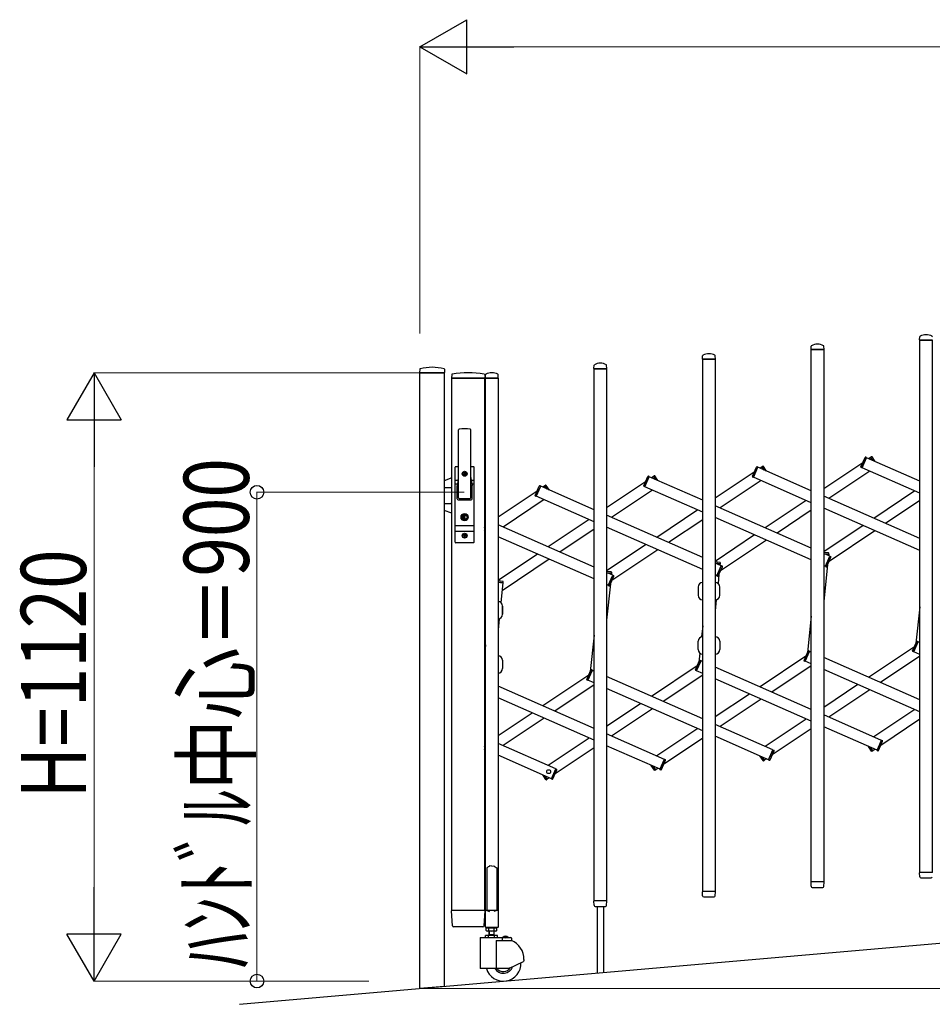
# Model space of a CAD drawing. Units: millimetres. Extents: x 0 to 33640, y 0 to 23760.
# Drawn here: x 24413 to 26094, y 17324 to 19137 of the extents above; entities that cross this region are included whole.
import ezdxf

# ---------------------------------------------------------------- set-up
doc = ezdxf.new("R2010")
doc.units = ezdxf.units.MM
for name, color, linetype, lineweight in [('YKK_13', 4, 'Continuous', 30), ('YKK_A1', 4, 'Continuous', 30), ('YKK_D', 6, 'Continuous', 13)]:
    doc.layers.add(name, color=color, linetype=linetype, lineweight=lineweight)
doc.styles.add('text-b', font='extslim2.shx', dxfattribs={"width": 0.8, "bigfont": 'extfont2.shx'})

msp = doc.modelspace()

# ---------------------------------------------------------------- linework, layer by layer
at = {"layer": 'YKK_13'}
for p, q in [((26070.6, 18547.4, 0), (26071, 18553.5, 0)), ((26094.3, 18547.1, 0), (26070.9, 18547.1, 0)), ((25870.6, 18529.9, 0), (25871, 18536, 0)), ((25894.3, 18529.6, 0), (25870.9, 18529.6, 0)), ((25894.6, 18529.9, 0), (25894.2, 18536, 0)), ((25670.6, 18512.4, 0), (25671, 18518.5, 0)), ((25694.3, 18512.1, 0), (25670.9, 18512.1, 0)), ((25694.6, 18512.4, 0), (25694.2, 18518.5, 0)), ((25150.1, 18493.5), (25149.7, 18487.4)), ((25195.3, 18493.5), (25195.7, 18487.4)), ((25470.6, 18494.9, 0), (25471, 18501, 0)), ((25494.3, 18494.6, 0), (25470.9, 18494.6, 0)), ((25494.6, 18494.9, 0), (25494.2, 18501, 0)), ((25195.4, 18487.1), (25150, 18487.1)), ((25209, 18483.7), (25208.6, 18477.4)), ((25269.8, 18477.1), (25208.9, 18477.1)), ((25269.7, 18483.7), (25270.1, 18477.4)), ((25270.6, 18477.4, 0), (25271, 18483.5, 0)), ((25294.3, 18477.1, 0), (25270.9, 18477.1, 0)), ((25294.6, 18477.4, 0), (25294.2, 18483.5, 0)), ((25221.1, 18257.1), (25221.1, 18381.9)), ((25244.1, 18257.1), (25244.1, 18381.9)), ((25962.6, 18313.9, 0), (25970.1, 18331, 0)), ((25964.5, 18312, 0), (25972.8, 18330.9, 0)), ((25972.8, 18330.9, 0), (25971.4, 18331.5, 0)), ((25980.4, 18331.5, 0), (25981.6, 18332.4, 0)), ((25984.5, 18325.4, 0), (25980.4, 18331.5, 0)), ((25988.7, 18323.5, 0), (25983, 18332.1, 0)), ((25215.1, 18175.1), (25215.1, 18313.1)), ((25221.1, 18314.1), (25216.1, 18314.1)), ((25219.6, 18314.1), (25219.6, 18314)), ((25249.1, 18314.1), (25244.1, 18314.1)), ((25250.1, 18175.1), (25250.1, 18313.1)), ((25762.6, 18296.4, 0), (25770.1, 18313.5, 0)), ((25764.5, 18294.5, 0), (25772.8, 18313.4, 0)), ((25772.8, 18313.4, 0), (25771.4, 18314, 0)), ((25780.4, 18314, 0), (25781.6, 18314.9, 0)), ((25784.5, 18307.9, 0), (25780.4, 18314, 0)), ((25788.7, 18306, 0), (25783, 18314.6, 0)), ((25964.5, 18312, 0), (25963.1, 18312.6, 0)), ((25209.1, 18293.5), (25195.1, 18288.4)), ((25220.7, 18290.2), (25218.6, 18279.4)), ((25230.4, 18301.5), (25230.4, 18300.6)), ((25231.3, 18301.5), (25230.4, 18301.5)), ((25230.4, 18300.6), (25231.3, 18300.6)), ((25233, 18303.3), (25232.1, 18303.3)), ((25232.1, 18303.3), (25232.1, 18302.4)), ((25232.1, 18299.7), (25232.1, 18298.9)), ((25232.1, 18298.9), (25233, 18298.9)), ((25233, 18302.4), (25233, 18303.3)), ((25233, 18298.9), (25233, 18299.7)), ((25234.8, 18301.5), (25233.9, 18301.5)), ((25233.9, 18300.6), (25234.8, 18300.6)), ((25234.8, 18300.6), (25234.8, 18301.5)), ((25244.4, 18290.2), (25246.5, 18279.4)), ((25562.6, 18278.9, 0), (25570.1, 18296, 0)), ((25564.5, 18277, 0), (25572.8, 18295.9, 0)), ((25572.8, 18295.9, 0), (25571.4, 18296.5, 0)), ((25580.4, 18296.5, 0), (25581.6, 18297.4, 0)), ((25584.5, 18290.4, 0), (25580.4, 18296.5, 0)), ((25588.7, 18288.5, 0), (25583, 18297.1, 0)), ((25764.5, 18294.5, 0), (25763.1, 18295.1, 0)), ((25195.1, 18276.1), (25207.1, 18276.1)), ((25209.1, 18274.1), (25207.1, 18276.1)), ((25215.1, 18289.3), (25220.5, 18289.3)), ((25215.1, 18282.6), (25219.2, 18282.6)), ((25218.6, 18255.1), (25218.6, 18279.1)), ((25244.6, 18289.3), (25250.1, 18289.3)), ((25245.9, 18282.6), (25250.1, 18282.6)), ((25246.6, 18255.1), (25246.6, 18279.1)), ((25362.6, 18261.4, 0), (25370.1, 18278.5, 0)), ((25364.5, 18259.5, 0), (25372.8, 18278.4, 0)), ((25372.8, 18278.4, 0), (25371.4, 18279, 0)), ((25380.4, 18279, 0), (25381.6, 18279.9, 0)), ((25384.5, 18272.9, 0), (25380.4, 18279, 0)), ((25388.7, 18271, 0), (25383, 18279.6, 0)), ((25564.5, 18277, 0), (25563.1, 18277.6, 0)), ((25222.6, 18255.6), (25242.6, 18255.6)), ((25364.5, 18259.5, 0), (25363.1, 18260.1, 0)), ((25195.1, 18246.1), (25207.1, 18246.1)), ((25209.1, 18248.1), (25207.1, 18246.1)), ((25220.6, 18253.1), (25244.6, 18253.1)), ((25209.1, 18228.6), (25195.1, 18233.7)), ((25231.7, 18222.8), (25229.9, 18222.1)), ((25229.9, 18220.1), (25229.9, 18222.1)), ((25231.7, 18219.3), (25229.9, 18220.1)), ((25231.7, 18222.8), (25231.7, 18225.7)), ((25233.5, 18225.7), (25231.7, 18225.7)), ((25231.7, 18216.5), (25231.7, 18219.3)), ((25232.2, 18221.7), (25233.5, 18222.6)), ((25232.2, 18220.4), (25233.5, 18219.6)), ((25233.5, 18222.6), (25233.5, 18225.7)), ((25233.5, 18216.5), (25233.5, 18219.6)), ((25215.1, 18205.6), (25250.1, 18205.6)), ((25233.5, 18216.5), (25231.7, 18216.5)), ((25269.1, 18201.7, 0), (25271.1, 18206.2, 0)), ((25269.6, 18202.8, 0), (25269.1, 18203.5, 0)), ((25269.3, 18195.9, 0), (25271.1, 18200, 0)), ((25215.1, 18195.6), (25250.1, 18195.6)), ((25230.4, 18187.5), (25230.4, 18186.6)), ((25231.3, 18187.5), (25230.4, 18187.5)), ((25230.4, 18186.6), (25231.3, 18186.6)), ((25233, 18189.3), (25232.1, 18189.3)), ((25232.1, 18189.3), (25232.1, 18188.4)), ((25232.1, 18185.7), (25232.1, 18184.9)), ((25232.1, 18184.9), (25233, 18184.9)), ((25233, 18188.4), (25233, 18189.3)), ((25233, 18184.9), (25233, 18185.7)), ((25234.8, 18187.5), (25233.9, 18187.5)), ((25233.9, 18186.6), (25234.8, 18186.6)), ((25234.8, 18186.6), (25234.8, 18187.5)), ((25269.3, 18195.9, 0), (25269.1, 18196, 0)), ((25249.1, 18174.1), (25216.1, 18174.1)), ((25902.7, 18155.5, 0), (25894.1, 18156.4, 0)), ((25903.5, 18152.9, 0), (25894.8, 18153.8, 0)), ((25897.2, 18130.6, 0), (25905.5, 18149.5, 0)), ((25899.9, 18130.5, 0), (25907.4, 18147.5, 0)), ((25903.5, 18152.9, 0), (25903.6, 18154.4, 0)), ((25905.5, 18149.5, 0), (25906.9, 18148.8, 0)), ((25702.7, 18138, 0), (25694.1, 18138.9, 0)), ((25703.5, 18135.4, 0), (25694.8, 18136.3, 0)), ((25697.2, 18113.1, 0), (25705.5, 18132, 0)), ((25699.9, 18113, 0), (25707.4, 18130, 0)), ((25703.5, 18135.4, 0), (25703.6, 18136.9, 0)), ((25705.5, 18132, 0), (25706.9, 18131.3, 0)), ((25897.2, 18130.6, 0), (25898.6, 18130, 0)), ((25502.7, 18120.5, 0), (25494.1, 18121.4, 0)), ((25503.5, 18117.9, 0), (25494.8, 18118.8, 0)), ((25497.2, 18095.6, 0), (25505.5, 18114.5, 0)), ((25499.9, 18095.5, 0), (25507.4, 18112.5, 0)), ((25503.5, 18117.9, 0), (25503.6, 18119.4, 0)), ((25505.5, 18114.5, 0), (25506.9, 18113.9, 0)), ((25697.2, 18113.1, 0), (25698.6, 18112.5, 0)), ((25302.7, 18103, 0), (25294.1, 18103.9, 0)), ((25303.5, 18100.4, 0), (25294.1, 18101.4, 0)), ((25303.5, 18100.4, 0), (25303.6, 18101.9, 0)), ((25497.2, 18095.6, 0), (25498.6, 18095, 0)), ((25662.6, 18092.5), (25662.6, 18077.5)), ((25702.6, 18077.5), (25702.6, 18092.5)), ((25302.6, 18042.5), (25302.6, 18057.5)), ((25662.6, 17977.7), (25662.6, 17992.7)), ((25702.6, 17992.7), (25702.6, 17977.7)), ((26057.8, 17975.1, 0), (26065.3, 17992.1, 0)), ((26059.7, 17973.2, 0), (26068, 17992, 0)), ((26068, 17992, 0), (26066.6, 17992.6, 0)), ((25857.8, 17957.6, 0), (25865.3, 17974.6, 0)), ((25859.7, 17955.7, 0), (25868, 17974.5, 0)), ((25868, 17974.5, 0), (25866.6, 17975.1, 0)), ((26059.7, 17973.2, 0), (26058.3, 17973.8, 0)), ((25302.6, 17957.7), (25302.6, 17942.7)), ((25657.8, 17940.1, 0), (25665.3, 17957.1, 0)), ((25659.7, 17938.2, 0), (25668, 17957, 0)), ((25668, 17957, 0), (25666.6, 17957.6, 0)), ((25859.7, 17955.7, 0), (25858.3, 17956.3, 0)), ((25457.8, 17922.6, 0), (25465.3, 17939.6, 0)), ((25459.7, 17920.7, 0), (25468, 17939.5, 0)), ((25468, 17939.5, 0), (25466.6, 17940.1, 0)), ((25659.7, 17938.2, 0), (25658.3, 17938.8, 0)), ((25459.7, 17920.7, 0), (25458.3, 17921.3, 0)), ((25270.4, 17898.8, 0), (25269.1, 17898.9, 0)), ((25271.1, 17896.2, 0), (25269.1, 17896.4, 0)), ((25269.1, 17799.2, 0), (25271.1, 17803.7, 0)), ((25269.6, 17800.3, 0), (25269.1, 17801, 0)), ((25992.4, 17791.7, 0), (26000.7, 17810.6, 0)), ((25995.1, 17791.7, 0), (26002.6, 17808.7, 0)), ((26000.7, 17810.6, 0), (26002.1, 17810, 0)), ((25269.3, 17793.4, 0), (25269.1, 17793.5, 0)), ((25269.3, 17793.4, 0), (25271.1, 17797.5, 0)), ((25792.4, 17774.2, 0), (25800.7, 17793.1, 0)), ((25795.1, 17774.2, 0), (25802.6, 17791.2, 0)), ((25800.7, 17793.1, 0), (25802.1, 17792.5, 0)), ((25982.2, 17790.5, 0), (25976.4, 17799.1, 0)), ((25984.8, 17791.1, 0), (25980.7, 17797.2, 0)), ((25984.8, 17791.1, 0), (25983.5, 17790.2, 0)), ((25992.4, 17791.7, 0), (25993.8, 17791.1, 0)), ((25582.2, 17755.5, 0), (25576.4, 17764.1, 0)), ((25592.4, 17756.7, 0), (25600.7, 17775.6, 0)), ((25595.1, 17756.7, 0), (25602.6, 17773.7, 0)), ((25600.7, 17775.6, 0), (25602.1, 17775, 0)), ((25782.2, 17773, 0), (25776.4, 17781.6, 0)), ((25784.8, 17773.6, 0), (25780.7, 17779.7, 0)), ((25784.8, 17773.6, 0), (25783.5, 17772.7, 0)), ((25792.4, 17774.2, 0), (25793.8, 17773.6, 0)), ((25382.2, 17738, 0), (25376.4, 17746.6, 0)), ((25392.4, 17739.2, 0), (25400.7, 17758.1, 0)), ((25395.1, 17739.2, 0), (25402.6, 17756.2, 0)), ((25400.7, 17758.1, 0), (25402.1, 17757.5, 0)), ((25584.8, 17756.1, 0), (25580.7, 17762.2, 0)), ((25584.8, 17756.1, 0), (25583.5, 17755.2, 0)), ((25592.4, 17756.7, 0), (25593.8, 17756.1, 0)), ((25384.8, 17738.6, 0), (25380.7, 17744.7, 0)), ((25384.8, 17738.6, 0), (25383.5, 17737.8, 0)), ((25392.4, 17739.2, 0), (25393.8, 17738.6, 0)), ((25274.6, 17576.1, 0), (25273.6, 17575.6, 0)), ((25273.6, 17575.6, 0), (25273.6, 17497.2, 0)), ((25276.1, 17577.2, 0), (25274.6, 17576.1, 0)), ((25277.6, 17578.4, 0), (25276.1, 17577.2, 0)), ((25278.6, 17579.3, 0), (25277.6, 17578.4, 0)), ((25282.6, 17578.9, 0), (25278.6, 17579.3, 0)), ((25282.6, 17578.9, 0), (25286.6, 17579.3, 0)), ((25286.6, 17579.3, 0), (25287.6, 17578.4, 0)), ((25287.6, 17578.4, 0), (25289.1, 17577.2, 0)), ((25289.1, 17577.2, 0), (25290.6, 17576.1, 0)), ((25290.6, 17576.1, 0), (25291.6, 17575.6, 0)), ((25291.6, 17575.6, 0), (25291.6, 17497.2, 0)), ((26071, 17559.3, 0), (26070.6, 17566.7, 0)), ((26094.3, 17567.1, 0), (26070.9, 17567.1, 0)), ((25871, 17541.8, 0), (25870.6, 17549.2, 0)), ((25894.3, 17549.6, 0), (25870.9, 17549.6, 0)), ((25894.1, 17541.8, 0), (25894.6, 17549.2, 0)), ((26071, 17559.3, 0), (26071.1, 17558.9, 0)), ((26073, 17557.1, 0), (26092.1, 17557.1, 0)), ((25671, 17524.3, 0), (25670.6, 17531.7, 0)), ((25694.3, 17532.1, 0), (25670.9, 17532.1, 0)), ((25694.1, 17524.3, 0), (25694.6, 17531.7, 0)), ((25871, 17541.8, 0), (25871.1, 17541.4, 0)), ((25873, 17539.6, 0), (25892.1, 17539.6, 0)), ((25894.1, 17541.4, 0), (25894.1, 17541.8, 0)), ((25471, 17506.8, 0), (25470.6, 17514.2, 0)), ((25494.3, 17514.6, 0), (25470.9, 17514.6, 0)), ((25494.1, 17506.8, 0), (25494.6, 17514.2, 0)), ((25671, 17524.3, 0), (25671.1, 17523.9, 0)), ((25673, 17522.1, 0), (25692.1, 17522.1, 0)), ((25694.1, 17523.9, 0), (25694.1, 17524.3, 0)), ((25210.3, 17468.9), (25208.6, 17496.7)), ((25269.8, 17497.1), (25208.9, 17497.1)), ((25268.4, 17468.9), (25270.1, 17496.7)), ((25270.3, 17496.6, 0), (25270.3, 17467.2, 0)), ((25273.6, 17497.2, 0), (25270.9, 17497.2, 0)), ((25273.6, 17497.2, 0), (25278.6, 17495.2, 0)), ((25291.6, 17497.2, 0), (25286.6, 17495.2, 0)), ((25294.3, 17497.2, 0), (25291.6, 17497.2, 0)), ((25294.9, 17467.2, 0), (25294.9, 17496.6, 0)), ((25471, 17506.8, 0), (25471.1, 17506.4, 0)), ((25473, 17504.6, 0), (25492.1, 17504.6, 0)), ((25476.6, 17504.6, 0), (25476.6, 17382, 0)), ((25488.6, 17504.6, 0), (25488.6, 17383.1, 0)), ((25494.1, 17506.4, 0), (25494.1, 17506.8, 0)), ((25266.4, 17467.1), (25212.3, 17467.1)), ((25270.9, 17466.6, 0), (25294.3, 17466.6, 0))]:
    msp.add_line(p, q, dxfattribs=at)
for centre, radius in [((25232.6, 18301.1), 4.5), ((25232.6, 18301.1), 4), ((25232.6, 18221.1), 6.7), ((25232.6, 18221.1), 6.6), ((25232.6, 18221.1), 5.3), ((25232.6, 18221.1), 4.6), ((25232.6, 18187.1), 4.5), ((25232.6, 18187.1), 4)]:
    msp.add_circle(centre, radius, dxfattribs=at)
for centre, radius, start, end in [((26070.9, 18547.4, 0), 0.3, 176.5, 180), ((26070.9, 18547.4, 0), 0.3, 180, 270), ((26071.9, 18553.4, 0), 1, 117.6601, 176.5), ((26082.6, 18533.2, 0), 23.9, 62.3399, 117.6601), ((26093.2, 18553.4, 0), 1, 3.5, 62.3399), ((25870.9, 18529.9, 0), 0.3, 176.5, 180), ((25870.9, 18529.9, 0), 0.3, 180, 270), ((25871.9, 18535.9, 0), 1, 117.6601, 176.5), ((25882.6, 18515.7, 0), 23.9, 62.3399, 117.6601), ((25893.2, 18535.9, 0), 1, 3.5, 62.3399), ((25894.3, 18529.9, 0), 0.3, 270, 0), ((25894.3, 18529.9, 0), 0.3, 0, 3.5), ((25670.9, 18512.4, 0), 0.3, 176.5, 180), ((25670.9, 18512.4, 0), 0.3, 180, 270), ((25671.9, 18518.4, 0), 1, 117.6601, 176.5), ((25682.6, 18498.2, 0), 23.9, 62.3399, 117.6601), ((25693.2, 18518.4, 0), 1, 3.5, 62.3399), ((25694.3, 18512.4, 0), 0.3, 270, 0), ((25694.3, 18512.4, 0), 0.3, 0, 3.5), ((25151.1, 18493.4), 1, 104.0655, 176.5), ((25172.7, 18407.1), 90, 75.9345, 104.0655), ((25194.3, 18493.4), 1, 3.5, 75.9345), ((25470.9, 18494.9, 0), 0.3, 176.5, 180), ((25470.9, 18494.9, 0), 0.3, 180, 270), ((25471.9, 18500.9, 0), 1, 117.6601, 176.5), ((25482.6, 18480.7, 0), 23.9, 62.3399, 117.6601), ((25493.2, 18500.9, 0), 1, 3.5, 62.3399), ((25494.3, 18494.9, 0), 0.3, 270, 0), ((25494.3, 18494.9, 0), 0.3, 0, 3.5), ((25150, 18487.4), 0.3, 176.5, 270), ((25195.4, 18487.4), 0.3, 270, 3.5), ((25208.9, 18477.4), 0.3, 176.5, 270), ((25210, 18483.7), 1, 99.3888, 176.5), ((25239.3, 18306.1), 181, 80.6112, 99.3888), ((25268.7, 18483.7), 1, 3.5, 80.6112), ((25269.8, 18477.4), 0.3, 270, 3.5), ((25270.9, 18477.4, 0), 0.3, 176.5, 180), ((25270.9, 18477.4, 0), 0.3, 180, 270), ((25271.9, 18483.4, 0), 1, 117.6601, 176.5), ((25282.6, 18463.2, 0), 23.9, 62.3399, 117.6601), ((25293.2, 18483.4, 0), 1, 3.5, 62.3399), ((25294.3, 18477.4, 0), 0.3, 270, 0), ((25294.3, 18477.4, 0), 0.3, 0, 3.5), ((25222.6, 18381.9), 1.5, 97.3187, 180), ((25232.6, 18304.1), 80, 82.6813, 97.3187), ((25242.6, 18381.9), 1.5, 0, 82.6813), ((25971, 18330.6, 0), 1, 66.2466, 156.2466), ((25982.2, 18331.5, 0), 1, 33.7534, 123.7534), ((25216.1, 18313.1), 1, 90, 180), ((25249.1, 18313.1), 1, 0, 90), ((25771, 18313.1, 0), 1, 66.2466, 156.2466), ((25782.2, 18314, 0), 1, 33.7534, 123.7534), ((25963.5, 18313.5, 0), 1, 156.2466, 246.2466), ((25201.1, 18294), 20, 348.9541, 0), ((25231.3, 18302.4), 0.88, 270, 0), ((25231.3, 18299.7), 0.88, 0, 90), ((25233.9, 18302.4), 0.88, 180, 270), ((25233.9, 18299.7), 0.88, 90, 180), ((25264.1, 18294), 20, 180, 191.0459), ((25571, 18295.6, 0), 1, 66.2466, 156.2466), ((25582.2, 18296.5, 0), 1, 33.7534, 123.7534), ((25763.5, 18296, 0), 1, 156.2466, 246.2466), ((25220.6, 18279.1), 2, 168.9541, 180), ((25244.6, 18279.1), 2, 0, 23.8036), ((25371, 18278.1, 0), 1, 66.2466, 156.2466), ((25382.2, 18279, 0), 1, 33.7534, 123.7534), ((25563.5, 18278.5, 0), 1, 156.2466, 246.2466), ((25220.6, 18255.1), 2, 180, 270), ((25222.6, 18257.1), 1.5, 180, 270), ((25242.6, 18257.1), 1.5, 270, 0), ((25244.6, 18255.1), 2, 270, 0), ((25363.5, 18261, 0), 1, 156.2466, 246.2466), ((25232.6, 18221.1), 0.8, 121.8214, 238.1786), ((25231.3, 18188.4), 0.88, 270, 0), ((25231.3, 18185.7), 0.88, 0, 90), ((25233.9, 18188.4), 0.88, 180, 270), ((25233.9, 18185.7), 0.88, 90, 180), ((25216.1, 18175.1), 1, 180, 270), ((25249.1, 18175.1), 1, 270, 0), ((25902.6, 18154.5, 0), 1, 354.0098, 84.0098), ((25906.4, 18147.9, 0), 1, 336.2466, 66.2466), ((25702.6, 18137, 0), 1, 354.0098, 84.0098), ((25706.4, 18130.4, 0), 1, 336.2466, 66.2466), ((25899, 18130.9, 0), 1, 246.2466, 336.2466), ((25502.6, 18119.5, 0), 1, 354.0098, 84.0098), ((25506.4, 18112.9, 0), 1, 336.2466, 66.2466), ((25699, 18113.4, 0), 1, 246.2466, 336.2466), ((25302.6, 18102, 0), 1, 354.0098, 84.0098), ((25499, 18095.9, 0), 1, 246.2466, 336.2466), ((25671.1, 18092.5), 8.5, 90, 180), ((25694.1, 18092.5), 8.5, 0, 90), ((25671.1, 18077.5), 8.5, 180, 270), ((25694.1, 18077.5), 8.5, 270, 0), ((25271.1, 18057.5), 8.5, 90, 103.609), ((25294.1, 18057.5), 8.5, 0, 90), ((25294.1, 18042.5), 8.5, 270, 0), ((25271.1, 18042.5), 8.5, 256.391, 270), ((25671.1, 17992.7), 8.5, 90, 180), ((25694.1, 17992.7), 8.5, 0, 90), ((26066.2, 17991.7, 0), 1, 66.2466, 156.2466), ((25271.1, 17957.7), 8.5, 90, 103.609), ((25294.1, 17957.7), 8.5, 0, 90), ((25671.1, 17977.7), 8.5, 180, 270), ((25694.1, 17977.7), 8.5, 270, 0), ((25866.2, 17974.2, 0), 1, 66.2466, 156.2466), ((26058.7, 17974.7, 0), 1, 156.2466, 246.2466), ((25666.2, 17956.7, 0), 1, 66.2466, 156.2466), ((25858.7, 17957.2, 0), 1, 156.2466, 246.2466), ((25271.1, 17942.7), 8.5, 256.391, 270), ((25294.1, 17942.7), 8.5, 270, 0), ((25466.2, 17939.2, 0), 1, 66.2466, 156.2466), ((25658.7, 17939.7, 0), 1, 156.2466, 246.2466), ((25458.7, 17922.2, 0), 1, 156.2466, 246.2466), ((26001.6, 17809.1, 0), 1, 336.2466, 66.2466), ((25801.6, 17791.6, 0), 1, 336.2466, 66.2466), ((25983, 17791.1, 0), 1, 213.7534, 303.7534), ((25994.2, 17792.1, 0), 1, 246.2466, 336.2466), ((25601.6, 17774.1, 0), 1, 336.2466, 66.2466), ((25783, 17773.6, 0), 1, 213.7534, 303.7534), ((25794.2, 17774.6, 0), 1, 246.2466, 336.2466), ((25401.6, 17756.6, 0), 1, 336.2466, 66.2466), ((25583, 17756.1, 0), 1, 213.7534, 303.7534), ((25594.2, 17757.1, 0), 1, 246.2466, 336.2466), ((25383, 17738.6, 0), 1, 213.7534, 303.7534), ((25394.2, 17739.6, 0), 1, 246.2466, 336.2466), ((26070.9, 17566.8, 0), 0.3, 90, 183.5), ((25870.9, 17549.3, 0), 0.3, 90, 183.5), ((25894.3, 17549.3, 0), 0.3, 356.5, 90), ((26073, 17559.1, 0), 2, 183.5, 270), ((26092.1, 17559.1, 0), 2, 270, 356.5), ((25670.9, 17531.8, 0), 0.3, 90, 183.5), ((25694.3, 17531.8, 0), 0.3, 356.5, 90), ((25873, 17541.6, 0), 2, 183.5, 270), ((25892.1, 17541.6, 0), 2, 270, 356.5), ((25470.9, 17514.3, 0), 0.3, 90, 183.5), ((25494.3, 17514.3, 0), 0.3, 356.5, 90), ((25673, 17524.1, 0), 2, 183.5, 270), ((25692.1, 17524.1, 0), 2, 270, 356.5), ((25208.9, 17496.8), 0.3, 90, 183.5), ((25269.8, 17496.8), 0.3, 356.5, 90), ((25270.9, 17496.6, 0), 0.6, 90, 180), ((25294.3, 17496.6, 0), 0.6, 0, 90), ((25473, 17506.6, 0), 2, 183.5, 270), ((25492.1, 17506.6, 0), 2, 270, 356.5), ((25212.3, 17469.1), 2, 183.5, 270), ((25266.4, 17469.1), 2, 270, 356.5), ((25270.9, 17467.2, 0), 0.6, 180, 270), ((25294.3, 17467.2, 0), 0.6, 270, 0)]:
    msp.add_arc(centre, radius, start, end, dxfattribs=at)
at = {"layer": 'YKK_A1'}
for p, q in [((26071.1, 18547.1, 0), (26094.1, 18547.1, 0)), ((26071.1, 17567.1, 0), (26071.1, 18547.1, 0)), ((26094.1, 18547.1, 0), (26094.1, 17567.1, 0)), ((25871.1, 18529.6, 0), (25894.1, 18529.6, 0)), ((25871.1, 17549.6, 0), (25871.1, 18529.6, 0)), ((25894.1, 18529.6, 0), (25894.1, 17549.6, 0)), ((25671.1, 18512.1, 0), (25694.1, 18512.1, 0)), ((25671.1, 17532.1, 0), (25671.1, 18512.1, 0)), ((25694.1, 18512.1, 0), (25694.1, 17532.1, 0)), ((25471.1, 18494.6, 0), (25494.1, 18494.6, 0)), ((25471.1, 17514.6, 0), (25471.1, 18494.6, 0)), ((25494.1, 18494.6, 0), (25494.1, 17514.6, 0)), ((25150.1, 18487.1), (25195.1, 18487.1)), ((25150.1, 17353.5), (25150.1, 18487.1)), ((25195.1, 18487.1), (25195.1, 17357.4)), ((25209.1, 18477.1), (25269.1, 18477.1)), ((25209.1, 17497.1), (25209.1, 18477.1)), ((25269.1, 18477.1), (25269.1, 17497.1)), ((25271.1, 18477.1, 0), (25294.1, 18477.1, 0)), ((25271.1, 17497.1, 0), (25271.1, 18477.1, 0)), ((25294.1, 18477.1, 0), (25294.1, 17497.1, 0)), ((25964.6, 18312.3, 0), (25972.7, 18330.6, 0)), ((26071.1, 18287.3, 0), (25972.7, 18330.6, 0)), ((25980.5, 18331.3, 0), (25976.8, 18328.8, 0)), ((25984.5, 18325.4, 0), (25980.5, 18331.3, 0)), ((25764.6, 18294.8, 0), (25772.7, 18313.1, 0)), ((25871.1, 18269.8, 0), (25772.7, 18313.1, 0)), ((25780.5, 18313.8, 0), (25776.8, 18311.3, 0)), ((25784.5, 18307.9, 0), (25780.5, 18313.8, 0)), ((25965.9, 18321.5, 0), (25894.1, 18273.5, 0)), ((26071.1, 18265.4, 0), (25964.6, 18312.3, 0)), ((25564.6, 18277.3, 0), (25572.7, 18295.6, 0)), ((25671.1, 18252.3, 0), (25572.7, 18295.6, 0)), ((25580.5, 18296.3, 0), (25576.8, 18293.8, 0)), ((25584.5, 18290.4, 0), (25580.5, 18296.3, 0)), ((25765.9, 18304, 0), (25694.1, 18256, 0)), ((25871.1, 18247.9, 0), (25764.6, 18294.8, 0)), ((25978.8, 18306, 0), (25903.3, 18255.6, 0)), ((25364.6, 18259.8, 0), (25372.7, 18278.1, 0)), ((25471.1, 18234.8, 0), (25372.7, 18278.1, 0)), ((25380.5, 18278.8, 0), (25376.8, 18276.3, 0)), ((25384.5, 18272.9, 0), (25380.5, 18278.8, 0)), ((25565.9, 18286.5, 0), (25494.1, 18238.5, 0)), ((25671.1, 18230.4, 0), (25564.6, 18277.3, 0)), ((25778.8, 18288.5, 0), (25703.3, 18238.1, 0)), ((25365.9, 18269, 0), (25294.1, 18221, 0)), ((25378.8, 18253.6, 0), (25303.3, 18203.1, 0)), ((25471.1, 18212.9, 0), (25364.6, 18259.8, 0)), ((25578.8, 18271.1, 0), (25503.3, 18220.6, 0)), ((26071.1, 18181.8, 0), (25894.1, 18259.7, 0)), ((26061.9, 18269.5, 0), (25986.4, 18219, 0)), ((25871.1, 18164.3, 0), (25694.1, 18242.2, 0)), ((25861.9, 18252, 0), (25786.4, 18201.5, 0)), ((26071.1, 18159.9, 0), (25894.1, 18237.8, 0)), ((26071.1, 18251.6, 0), (26008.1, 18209.5, 0)), ((25671.1, 18146.8, 0), (25494.1, 18224.7, 0)), ((25661.9, 18234.5, 0), (25586.4, 18184, 0)), ((25871.1, 18142.4, 0), (25694.1, 18220.3, 0)), ((25871.1, 18234.1, 0), (25808.1, 18192, 0)), ((25270.7, 18205.4, 0), (25269.1, 18204.3, 0)), ((25269.6, 18202.8, 0), (25269.1, 18203.5, 0)), ((25269.4, 18196.2, 0), (25271.1, 18200, 0)), ((25471.1, 18129.3, 0), (25294.1, 18207.2, 0)), ((25461.9, 18217, 0), (25386.4, 18166.5, 0)), ((25671.1, 18124.9, 0), (25494.1, 18202.8, 0)), ((25671.1, 18216.6, 0), (25608.1, 18174.5, 0)), ((25966.7, 18205.9, 0), (25894.1, 18157.3, 0)), ((25271.1, 18195.4, 0), (25269.4, 18196.2, 0)), ((25471.1, 18107.4, 0), (25294.1, 18185.3, 0)), ((25471.1, 18199.1, 0), (25408.1, 18157, 0)), ((25766.7, 18188.4, 0), (25694.1, 18139.9, 0)), ((25988.4, 18196.3, 0), (25904, 18139.9, 0)), ((25566.7, 18170.9, 0), (25494.1, 18122.4, 0)), ((25788.4, 18178.8, 0), (25704, 18122.4, 0)), ((25366.7, 18153.4, 0), (25294.1, 18104.9, 0)), ((25588.4, 18161.3, 0), (25504, 18104.9, 0)), ((25905.4, 18149.2, 0), (25894.1, 18154.1, 0)), ((25894.8, 18153.8, 0), (25903.2, 18153, 0)), ((25897.3, 18130.9, 0), (25905.4, 18149.2, 0)), ((25903.2, 18153, 0), (25902.9, 18150.3, 0)), ((25388.4, 18143.8, 0), (25301.6, 18085.9, 0)), ((25705.4, 18131.7, 0), (25694.1, 18136.6, 0)), ((25694.8, 18136.3, 0), (25703.2, 18135.5, 0)), ((25697.3, 18113.4, 0), (25705.4, 18131.7, 0)), ((25703.2, 18135.5, 0), (25702.9, 18132.8, 0)), ((25901.1, 18133.3, 0), (25894.1, 18066.3, 0)), ((25897.3, 18130.9, 0), (25894.1, 18132.3, 0)), ((25505.4, 18114.2, 0), (25494.1, 18119.1, 0)), ((25494.8, 18118.8, 0), (25503.2, 18118, 0)), ((25497.3, 18095.9, 0), (25505.4, 18114.2, 0)), ((25503.2, 18118, 0), (25502.9, 18115.3, 0)), ((25697.3, 18113.4, 0), (25694.1, 18114.8, 0)), ((25701.1, 18115.8, 0), (25699.4, 18099.1, 0)), ((25294.1, 18101.4, 0), (25303.2, 18100.5, 0)), ((25303.2, 18100.5, 0), (25299.4, 18064.1, 0)), ((25501.1, 18098.3, 0), (25494.1, 18031.3, 0)), ((25497.3, 18095.9, 0), (25494.1, 18097.3, 0)), ((25302.6, 18057.6), (25302.6, 18042.6)), ((25696.2, 18069.2, 0), (25694.1, 18048.8, 0)), ((26071.1, 18056.3, 0), (26064, 17989.3, 0)), ((25871.1, 18038.8, 0), (25864, 17971.8, 0)), ((25296.2, 18034.2, 0), (25294.1, 18013.8, 0)), ((25671.1, 18021.3, 0), (25668.9, 18000.9, 0)), ((25471.1, 18003.8, 0), (25464, 17936.8, 0)), ((25271.1, 17986.3, 0), (25269.1, 17967.2, 0)), ((26061.1, 17982.7, 0), (25976.8, 17926.3, 0)), ((26059.8, 17973.4, 0), (26067.8, 17991.7, 0)), ((26071.1, 17990.3, 0), (26067.8, 17991.7, 0)), ((25665.8, 17971, 0), (25664, 17954.3, 0)), ((25861.1, 17965.2, 0), (25776.8, 17908.8, 0)), ((25859.8, 17955.9, 0), (25867.8, 17974.2, 0)), ((25871.1, 17972.8, 0), (25867.8, 17974.2, 0)), ((26071.1, 17965.3, 0), (25998.5, 17916.7, 0)), ((26071.1, 17968.5, 0), (26059.8, 17973.4, 0)), ((25661.1, 17947.7, 0), (25576.8, 17891.3, 0)), ((25659.8, 17938.4, 0), (25667.8, 17956.7, 0)), ((25671.1, 17955.3, 0), (25667.8, 17956.7, 0)), ((25871.1, 17947.8, 0), (25798.5, 17899.3, 0)), ((25871.1, 17951, 0), (25859.8, 17955.9, 0)), ((26071.1, 17884.8, 0), (25894.1, 17962.7, 0)), ((25461.1, 17930.2, 0), (25376.8, 17873.8, 0)), ((25459.8, 17920.9, 0), (25467.8, 17939.2, 0)), ((25471.1, 17937.8, 0), (25467.8, 17939.2, 0)), ((25671.1, 17849.8, 0), (25494.1, 17927.7, 0)), ((25671.1, 17930.3, 0), (25598.5, 17881.8, 0)), ((25671.1, 17933.5, 0), (25659.8, 17938.4, 0)), ((25871.1, 17867.3, 0), (25694.1, 17945.2, 0)), ((26071.1, 17863, 0), (25894.1, 17940.8, 0)), ((25271.1, 17920.3, 0), (25269.1, 17921.2, 0)), ((25471.1, 17832.3, 0), (25294.1, 17910.2, 0)), ((25471.1, 17912.8, 0), (25398.5, 17864.3, 0)), ((25471.1, 17916, 0), (25459.8, 17920.9, 0)), ((25871.1, 17845.5, 0), (25694.1, 17923.3, 0)), ((25957.1, 17913.1, 0), (25894.1, 17871, 0)), ((25271.1, 17898.5, 0), (25269.1, 17899.4, 0)), ((25269.1, 17898.9, 0), (25270.4, 17898.8, 0)), ((25671.1, 17828, 0), (25494.1, 17905.8, 0)), ((25757.1, 17895.6, 0), (25694.1, 17853.5, 0)), ((25978.8, 17903.6, 0), (25903.3, 17853.1, 0)), ((25471.1, 17810.5, 0), (25294.1, 17888.4, 0)), ((25557.1, 17878.1, 0), (25494.1, 17836, 0)), ((25778.8, 17886.1, 0), (25703.3, 17835.6, 0)), ((25357.1, 17860.6, 0), (25294.1, 17818.5, 0)), ((25578.8, 17868.6, 0), (25503.3, 17818.1, 0)), ((26000.6, 17810.3, 0), (25894.1, 17857.2, 0)), ((26061.9, 17867, 0), (25986.4, 17816.6, 0)), ((25378.8, 17851.1, 0), (25303.3, 17800.6, 0)), ((25800.6, 17792.8, 0), (25694.1, 17839.7, 0)), ((25861.9, 17849.5, 0), (25786.4, 17799.1, 0)), ((26071.1, 17849.1, 0), (25999.2, 17801.1, 0)), ((25600.6, 17775.3, 0), (25494.1, 17822.2, 0)), ((25661.9, 17832, 0), (25586.4, 17781.6, 0)), ((25871.1, 17831.6, 0), (25799.2, 17783.6, 0)), ((25992.5, 17792, 0), (25894.1, 17835.3, 0)), ((25270.7, 17802.9, 0), (25269.1, 17801.8, 0)), ((25269.6, 17800.3, 0), (25269.1, 17801, 0)), ((25400.6, 17757.8, 0), (25294.1, 17804.7, 0)), ((25461.9, 17814.5, 0), (25386.4, 17764.1, 0)), ((25592.5, 17757, 0), (25494.1, 17800.3, 0)), ((25671.1, 17814.1, 0), (25599.2, 17766.1, 0)), ((25792.5, 17774.5, 0), (25694.1, 17817.8, 0)), ((25992.5, 17792, 0), (26000.6, 17810.3, 0)), ((25269.4, 17793.7, 0), (25271.1, 17797.5, 0)), ((25271.1, 17793, 0), (25269.4, 17793.7, 0)), ((25392.5, 17739.5, 0), (25294.1, 17782.8, 0)), ((25471.1, 17796.6, 0), (25399.2, 17748.6, 0)), ((25792.5, 17774.5, 0), (25800.6, 17792.8, 0)), ((25984.6, 17791.3, 0), (25980.7, 17797.2, 0)), ((25988.4, 17793.8, 0), (25984.6, 17791.3, 0)), ((25592.5, 17757, 0), (25600.6, 17775.3, 0)), ((25784.6, 17773.8, 0), (25780.7, 17779.7, 0)), ((25788.4, 17776.3, 0), (25784.6, 17773.8, 0)), ((25392.5, 17739.5, 0), (25400.6, 17757.8, 0)), ((25584.6, 17756.3, 0), (25580.7, 17762.2, 0)), ((25588.4, 17758.8, 0), (25584.6, 17756.3, 0)), ((25384.6, 17738.8, 0), (25380.7, 17744.7, 0)), ((25388.4, 17741.3, 0), (25384.6, 17738.8, 0)), ((24817.7, 17324.4, 0), (29216.1, 17709.2, 0)), ((26094.1, 17567.1, 0), (26071.1, 17567.1, 0)), ((25894.1, 17549.6, 0), (25871.1, 17549.6, 0)), ((25694.1, 17532.1, 0), (25671.1, 17532.1, 0)), ((25494.1, 17514.6, 0), (25471.1, 17514.6, 0)), ((25269.1, 17497.1), (25209.1, 17497.1)), ((25294.1, 17497.1, 0), (25271.1, 17497.1, 0)), ((25272.1, 17464.5, 0), (25273.4, 17465.3, 0)), ((25272.1, 17460, 0), (25272.1, 17464.5, 0)), ((25272.1, 17460, 0), (25273.4, 17459.3, 0)), ((25273.3, 17467.1, 0), (25273.3, 17465.3, 0)), ((25273.3, 17465.3, 0), (25290.5, 17465.3, 0)), ((25290.4, 17465.3, 0), (25273.4, 17465.3, 0)), ((25290.4, 17459.3, 0), (25273.4, 17459.3, 0)), ((25276.9, 17459.3, 0), (25276.9, 17451.1, 0)), ((25277, 17460, 0), (25277, 17464.5, 0)), ((25277.7, 17459.3, 0), (25277.7, 17453.1, 0)), ((25286.1, 17459.3, 0), (25286.1, 17453.1, 0)), ((25286.8, 17460, 0), (25286.8, 17464.5, 0)), ((25286.9, 17451.1, 0), (25286.9, 17459.3, 0)), ((25291.7, 17464.5, 0), (25290.4, 17465.3, 0)), ((25291.7, 17460, 0), (25290.4, 17459.3, 0)), ((25290.5, 17465.3, 0), (25290.5, 17467.1, 0)), ((25291.7, 17460, 0), (25291.7, 17464.5, 0)), ((25260.9, 17446.1, 0), (25260.9, 17391.6, 0)), ((25261.9, 17447.1, 0), (25317.9, 17447.1, 0)), ((25292.9, 17451.1, 0), (25271, 17451.1, 0)), ((25271, 17447.1, 0), (25271, 17451.1, 0)), ((25276.4, 17447.1, 0), (25276.4, 17451.1, 0)), ((25276.9, 17453.1, 0), (25286.9, 17453.1, 0)), ((25277.7, 17453.1, 0), (25276.9, 17451.7, 0)), ((25286.1, 17453.1, 0), (25286.9, 17451.7, 0)), ((25287.4, 17447.1, 0), (25287.4, 17451.1, 0)), ((25290.9, 17442.1, 0), (25318.9, 17442.1, 0)), ((25290.9, 17442.1, 0), (25290.9, 17390.6, 0)), ((25292.9, 17447.1, 0), (25292.9, 17451.1, 0)), ((25301.5, 17446.1, 0), (25301.5, 17442.1, 0)), ((25312.6, 17447.6, 0), (25303.2, 17447.6, 0)), ((25303.2, 17447.1, 0), (25303.2, 17447.6, 0)), ((25312.6, 17447.1, 0), (25303.2, 17447.1, 0)), ((25305.8, 17449.2, 0), (25306.8, 17447.3, 0)), ((25306.8, 17447.3, 0), (25307.9, 17446.7, 0)), ((25309.1, 17447.3, 0), (25307.9, 17446.7, 0)), ((25310, 17449.2, 0), (25309.1, 17447.3, 0)), ((25312.6, 17447.1, 0), (25312.6, 17447.6, 0)), ((25318.9, 17446.1, 0), (25318.9, 17442.1, 0)), ((25313.9, 17390.6, 0), (25341.3, 17403.3, 0)), ((25341.9, 17407.1, 0), (25341.9, 17404.3, 0)), ((25313.9, 17390.6, 0), (25261.9, 17390.6, 0)), ((25195.1, 17357.4), (25150.1, 17353.5))]:
    msp.add_line(p, q, dxfattribs=at)
msp.add_circle((25387.4, 17752.7, 0), 3.65, dxfattribs=at)
for centre, radius, start, end in [((25274.6, 17460.9, 0), 4.34, 55.6158, 124.3842), ((25274.6, 17463.6, 0), 4.34, 235.6158, 304.3842), ((25281.9, 17449, 0), 16.2, 72.412, 107.588), ((25281.9, 17475.5, 0), 16.2, 252.412, 287.588), ((25289.3, 17460.9, 0), 4.34, 55.6158, 124.3842), ((25289.3, 17463.6, 0), 4.34, 235.6158, 304.3842), ((25261.9, 17446.1, 0), 1, 90, 180), ((25300.5, 17446.1, 0), 1, 0, 90), ((25307.9, 17443, 0), 6.55, 44.127, 135.873), ((25317.9, 17446.1, 0), 1, 0, 90), ((25303.9, 17407.1, 0), 38, 0, 66.7504), ((25340.9, 17404.3, 0), 1, 295, 0), ((25261.9, 17391.6, 0), 1, 180, 270), ((25303.9, 17399.6, 0), 32.5, 196.0766, 2.6035), ((25303.9, 17399.6, 0), 18, 210, 341.5326), ((25303.9, 17399.6, 0), 15, 216.8699, 329.3577)]:
    msp.add_arc(centre, radius, start, end, dxfattribs=at)
at = {"layer": 'YKK_D', "lineweight": -2}
for p, q in [((25150.1, 19087.1), (25236.7, 19137.1)), ((25236.7, 19037.1), (25236.7, 19137.1)), ((25150.1, 19087.1), (25236.7, 19037.1)), ((25150.1, 19087.1), (25323.3, 19087.1)), ((24550.1, 18487.1, 0), (24500.1, 18400.5, 0)), ((24550.1, 18487.1, 0), (24600.1, 18400.5, 0)), ((24550.1, 18487.1, 0), (24550.1, 18313.9, 0)), ((24500.1, 18400.5, 0), (24600.1, 18400.5, 0)), ((24550.1, 17367.1, 0), (24550.1, 17540.3, 0)), ((24550.1, 17367.1, 0), (24500.1, 17453.7, 0)), ((24600.1, 17453.7, 0), (24500.1, 17453.7, 0)), ((24550.1, 17367.1, 0), (24600.1, 17453.7, 0))]:
    msp.add_line(p, q, dxfattribs=at)
at = {"layer": 'YKK_D'}
for p, q in [((25150.1, 18559.4), (25150.1, 19088.1)), ((25250.1, 19087.1), (28490.1, 19087.1)), ((25149.1, 18487.1, 0), (24549.1, 18487.1, 0)), ((24550.1, 18387.1, 0), (24550.1, 17467.1, 0)), ((25231.6, 18267.1, 0), (24849.1, 18267.1, 0)), ((24850.1, 18267.1, 0), (24850.1, 17367.1, 0)), ((25056.3, 17367.1, 0), (24549.1, 17367.1, 0)), ((25056.3, 17367.1, 0), (24849.1, 17367.1, 0)), ((25151.1, 17353.5, 0), (28891.1, 17353.5, 0)), ((25297.5, 17353.5), (26755.5, 17353.5))]:
    msp.add_line(p, q, dxfattribs=at)
at = {"layer": 'YKK_D', "linetype": 'ByBlock', "lineweight": -2}
for centre in [(24850.1, 18267.1, 0), (24850.1, 17367.1, 0)]:
    msp.add_circle(centre, 12.5, dxfattribs=at)

# ---------------------------------------------------------------- texts
at = {"layer": 'YKK_D', "style": 'text-b', "width": 0.8}
for s, p in [('ﾊﾝﾄﾞﾙ中心＝900', (24835.1, 17391.5, 0)), ('H=1120', (24535.1, 17703.1, 0))]:
    msp.add_text(s, height=120, rotation=90, dxfattribs=at).set_placement(p)

doc.saveas('drawing.dxf')
